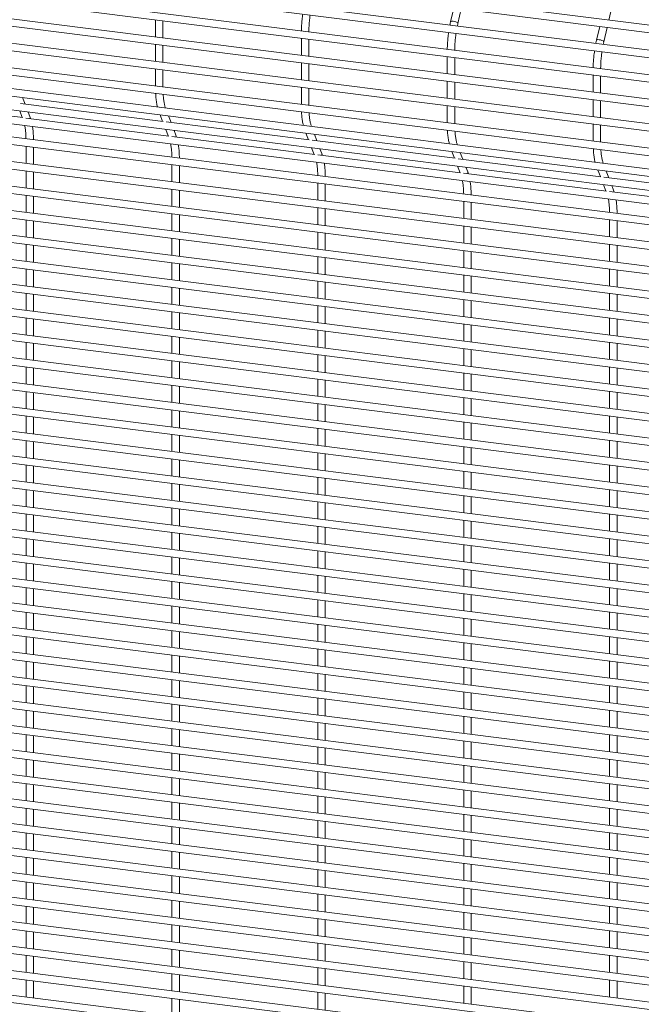
# Paper-space layout '_Dimetric' of a CAD drawing. Units: millimetres. Extents: x -1188 to 1177, y -1289 to 1287.
# Drawn here: x -896 to -593, y 564 to 1045 of the extents above; entities that cross this region are included whole.
import ezdxf

# ---------------------------------------------------------------- set-up
doc = ezdxf.new("R2010")
doc.units = ezdxf.units.MM

psp = doc.layouts.new('_Dimetric')

# ---------------------------------------------------------------- linework, layer by layer
at = {"color": 7, "linetype": 'Continuous', "lineweight": 15}
for p, q in [((1171.82, 820.38), (-1183.79, 1117.16)), ((-1184.24, 1113.54), (1171.37, 816.76)), ((-1186.98, 1101.63), (1168.63, 804.85)), ((1169.09, 808.47), (-1186.52, 1105.25)), ((1168.22, 796.67), (-1187.39, 1093.45)), ((-1187.85, 1089.83), (1167.76, 793.05)), ((-1187.85, 1077.86), (1167.76, 781.08)), ((1168.22, 784.7), (-1187.39, 1081.48)), ((1168.22, 772.73), (-1187.39, 1069.51)), ((-1187.85, 1065.88), (1167.76, 769.11)), ((-1187.85, 1053.91), (1167.76, 757.13)), ((1168.22, 760.75), (-1187.39, 1057.53)), ((-684.32, 1050.55), (-685.85, 1043.88)), ((-682.29, 1043.06), (-680.68, 1050.1)), ((-608.58, 1044.69), (-606.67, 1053.03)), ((-1186.98, 1043.65), (1168.63, 746.87)), ((1169.09, 750.49), (-1186.52, 1047.27)), ((-830.05, 1044.75), (-830.05, 1036.46)), ((-826.4, 1036), (-826.4, 1044.29)), ((-682.57, 1041.76), (-682.29, 1043.06)), ((-613.04, 1041.57), (-614.57, 1034.9)), ((-611.02, 1034.08), (-609.4, 1041.12)), ((-1184.24, 1036.56), (1171.37, 739.78)), ((-758.77, 1035.77), (-758.77, 1027.48)), ((-755.12, 1027.02), (-755.12, 1035.31)), ((-611.29, 1032.78), (-611.02, 1034.08)), ((-1181.51, 1029.47), (1174.1, 732.69)), ((-830.05, 1032.78), (-830.05, 1024.48)), ((-826.4, 1024.02), (-826.4, 1032.32)), ((-687.49, 1026.79), (-687.49, 1018.5)), ((-683.84, 1018.04), (-683.84, 1026.33)), ((1176.26, 725.93), (-1179.35, 1022.71)), ((-830.05, 1020.81), (-830.05, 1012.51)), ((-826.4, 1012.05), (-826.4, 1020.35)), ((-758.77, 1023.8), (-758.77, 1015.5)), ((-755.12, 1015.04), (-755.12, 1023.34)), ((-1179.81, 1019.09), (1175.8, 722.31)), ((-687.49, 1014.82), (-687.49, 1006.52)), ((-616.21, 1017.81), (-616.21, 1009.52)), ((-612.56, 1009.06), (-612.56, 1017.35)), ((1176.26, 713.96), (-1179.35, 1010.74)), ((-758.77, 1011.83), (-758.77, 1003.53)), ((-755.12, 1003.07), (-755.12, 1011.37)), ((-683.84, 1006.06), (-683.84, 1014.36)), ((-1179.81, 1007.12), (1175.8, 710.34)), ((-894.81, 997.03), (-964.6, 1005.82)), ((-893.71, 1003.63), (-894.96, 1006.86)), ((-616.21, 1005.84), (-616.21, 997.54)), ((-612.56, 997.08), (-612.56, 1005.38)), ((-896.33, 1000.29), (-895.09, 997.06)), ((-826.27, 995.14), (-896.06, 1003.93)), ((-687.49, 1002.85), (-687.49, 994.55)), ((-683.84, 994.09), (-683.84, 1002.39)), ((1176.26, 701.99), (-1179.35, 998.77)), ((-823.53, 988.05), (-893.32, 996.84)), ((-891.36, 997.52), (-892.22, 999.77)), ((-891.03, 996.55), (-891.36, 997.52)), ((-827.79, 998.39), (-826.55, 995.17)), ((-822.43, 994.65), (-823.68, 997.88)), ((-1179.81, 995.14), (1175.8, 698.37)), ((-825.06, 991.3), (-823.81, 988.08)), ((-754.99, 986.16), (-824.78, 994.95)), ((-820.08, 988.54), (-820.94, 990.79)), ((-616.21, 993.86), (-616.21, 985.57)), ((-612.56, 985.11), (-612.56, 993.41)), ((1176.26, 690.01), (-1179.35, 986.79)), ((-752.25, 979.07), (-822.04, 987.86)), ((-819.76, 987.57), (-820.08, 988.54)), ((-756.51, 989.41), (-755.27, 986.19)), ((-683.71, 977.18), (-753.5, 985.97)), ((-751.16, 985.67), (-752.4, 988.9)), ((-1179.81, 983.17), (1175.8, 686.39)), ((-893.29, 982.99), (-893.29, 974.7)), ((-889.64, 974.24), (-889.64, 982.53)), ((-753.78, 982.32), (-752.53, 979.1)), ((-748.8, 979.56), (-749.67, 981.81)), ((-680.98, 970.09), (-750.77, 978.88)), ((-748.48, 978.59), (-748.8, 979.56)), ((-685.23, 980.43), (-683.99, 977.21)), ((-612.43, 968.2), (-682.22, 976.99)), ((-679.88, 976.69), (-681.12, 979.91)), ((1176.26, 678.04), (-1179.35, 974.82)), ((-822.01, 974.01), (-822.01, 965.72)), ((-818.36, 965.26), (-818.36, 973.55)), ((-682.5, 973.34), (-681.26, 970.12)), ((-677.52, 970.58), (-678.39, 972.83)), ((-613.95, 971.45), (-612.71, 968.23)), ((-1179.81, 971.2), (1175.8, 674.42)), ((-893.29, 971.02), (-893.29, 962.73)), ((-889.64, 962.27), (-889.64, 970.56)), ((-609.7, 961.11), (-679.49, 969.9)), ((-677.2, 969.61), (-677.52, 970.58)), ((-541.15, 959.22), (-610.94, 968.01)), ((-608.6, 967.71), (-609.84, 970.93)), ((1176.26, 666.07), (-1179.35, 962.85)), ((-822.01, 962.04), (-822.01, 953.75)), ((-750.73, 965.03), (-750.73, 956.74)), ((-747.08, 956.28), (-747.08, 964.57)), ((-611.22, 964.36), (-609.98, 961.14)), ((-606.24, 961.6), (-607.11, 963.85)), ((-1179.81, 959.22), (1175.8, 662.45)), ((-893.29, 959.05), (-893.29, 950.75)), ((-889.64, 950.29), (-889.64, 958.59)), ((-818.36, 953.29), (-818.36, 961.58)), ((-538.42, 952.13), (-608.21, 960.92)), ((-605.92, 960.63), (-606.24, 961.6)), ((-750.73, 953.06), (-750.73, 944.77)), ((-747.08, 944.31), (-747.08, 952.6)), ((-679.45, 956.05), (-679.45, 947.76)), ((-675.8, 947.3), (-675.8, 955.59)), ((1176.26, 654.09), (-1179.35, 950.87)), ((-822.01, 950.07), (-822.01, 941.77)), ((-818.36, 941.31), (-818.36, 949.61)), ((-1179.81, 947.25), (1175.8, 650.47)), ((-893.29, 947.07), (-893.29, 938.78)), ((-889.64, 938.32), (-889.64, 946.61)), ((-679.45, 944.08), (-679.45, 935.78)), ((-675.8, 935.33), (-675.8, 943.62)), ((-608.17, 947.07), (-608.17, 938.78)), ((-604.52, 938.32), (-604.52, 946.61)), ((1176.26, 642.12), (-1179.35, 938.9)), ((-822.01, 938.09), (-822.01, 929.8)), ((-750.73, 941.09), (-750.73, 932.79)), ((-747.08, 932.33), (-747.08, 940.63)), ((-1179.81, 935.28), (1175.8, 638.5)), ((-893.29, 935.1), (-893.29, 926.8)), ((-889.64, 926.34), (-889.64, 934.64)), ((-818.36, 929.34), (-818.36, 937.63)), ((-608.17, 935.1), (-608.17, 926.8)), ((-604.52, 926.34), (-604.52, 934.64)), ((-750.73, 929.11), (-750.73, 920.82)), ((-747.08, 920.36), (-747.08, 928.65)), ((-679.45, 932.11), (-679.45, 923.81)), ((-675.8, 923.35), (-675.8, 931.65)), ((-1179.81, 923.3), (1175.8, 626.52)), ((1176.26, 630.15), (-1179.35, 926.92)), ((-822.01, 926.12), (-822.01, 917.82)), ((-818.36, 917.36), (-818.36, 925.66)), ((-893.29, 923.13), (-893.29, 914.83)), ((-889.64, 914.37), (-889.64, 922.67)), ((-679.45, 920.13), (-679.45, 911.84)), ((-675.8, 911.38), (-675.8, 919.67)), ((-608.17, 923.13), (-608.17, 914.83)), ((-604.52, 914.37), (-604.52, 922.67)), ((1176.26, 618.17), (-1179.35, 914.95)), ((-822.01, 914.15), (-822.01, 905.85)), ((-818.36, 905.39), (-818.36, 913.69)), ((-750.73, 917.14), (-750.73, 908.84)), ((-747.08, 908.38), (-747.08, 916.68)), ((-1179.81, 911.33), (1175.8, 614.55)), ((-893.29, 911.15), (-893.29, 902.86)), ((-889.64, 902.4), (-889.64, 910.69)), ((-608.17, 911.15), (-608.17, 902.86)), ((-604.52, 902.4), (-604.52, 910.69)), ((-750.73, 905.17), (-750.73, 896.87)), ((-747.08, 896.41), (-747.08, 904.71)), ((-679.45, 908.16), (-679.45, 899.86)), ((-675.8, 899.4), (-675.8, 907.7)), ((-1179.81, 899.36), (1175.8, 602.58)), ((1176.26, 606.2), (-1179.35, 902.98)), ((-822.01, 902.17), (-822.01, 893.88)), ((-818.36, 893.42), (-818.36, 901.71)), ((-893.29, 899.18), (-893.29, 890.88)), ((-889.64, 890.42), (-889.64, 898.72)), ((-679.45, 896.19), (-679.45, 887.89)), ((-675.8, 887.43), (-675.8, 895.73)), ((-608.17, 899.18), (-608.17, 890.88)), ((-604.52, 890.42), (-604.52, 898.72)), ((1176.26, 594.22), (-1179.35, 891)), ((-822.01, 890.2), (-822.01, 881.9)), ((-818.36, 881.44), (-818.36, 889.74)), ((-750.73, 893.19), (-750.73, 884.9)), ((-747.08, 884.44), (-747.08, 892.73)), ((-1179.81, 887.38), (1175.8, 590.6)), ((-893.29, 887.2), (-893.29, 878.91)), ((-889.64, 878.45), (-889.64, 886.74)), ((-608.17, 887.2), (-608.17, 878.91)), ((-604.52, 878.45), (-604.52, 886.74)), ((-750.73, 881.22), (-750.73, 872.92)), ((-747.08, 872.46), (-747.08, 880.76)), ((-679.45, 884.21), (-679.45, 875.92)), ((-675.8, 875.46), (-675.8, 883.75)), ((-1179.81, 875.41), (1175.8, 578.63)), ((1176.26, 582.25), (-1179.35, 879.03)), ((-893.29, 875.23), (-893.29, 866.94)), ((-822.01, 878.22), (-822.01, 869.93)), ((-818.36, 869.47), (-818.36, 877.76)), ((-608.17, 875.23), (-608.17, 866.94)), ((-889.64, 866.48), (-889.64, 874.77)), ((-679.45, 872.24), (-679.45, 863.94)), ((-675.8, 863.48), (-675.8, 871.78)), ((-604.52, 866.48), (-604.52, 874.77)), ((1176.26, 570.28), (-1179.35, 867.06)), ((-822.01, 866.25), (-822.01, 857.96)), ((-818.36, 857.5), (-818.36, 865.79)), ((-750.73, 869.24), (-750.73, 860.95)), ((-747.08, 860.49), (-747.08, 868.78)), ((-1179.81, 863.43), (1175.8, 566.66)), ((-893.29, 863.26), (-893.29, 854.96)), ((-889.64, 854.5), (-889.64, 862.8)), ((-608.17, 863.26), (-608.17, 854.96)), ((-604.52, 854.5), (-604.52, 862.8)), ((-750.73, 857.27), (-750.73, 848.98)), ((-747.08, 848.52), (-747.08, 856.81)), ((-679.45, 860.26), (-679.45, 851.97)), ((-675.8, 851.51), (-675.8, 859.8)), ((-1179.81, 851.46), (1175.8, 554.68)), ((1176.26, 558.3), (-1179.35, 855.08)), ((-893.29, 851.28), (-893.29, 842.99)), ((-822.01, 854.28), (-822.01, 845.98)), ((-818.36, 845.52), (-818.36, 853.82)), ((-608.17, 851.28), (-608.17, 842.99)), ((-889.64, 842.53), (-889.64, 850.82)), ((-679.45, 848.29), (-679.45, 840)), ((-675.8, 839.54), (-675.8, 847.83)), ((-604.52, 842.53), (-604.52, 850.82)), ((1176.26, 546.33), (-1179.35, 843.11)), ((-822.01, 842.3), (-822.01, 834.01)), ((-818.36, 833.55), (-818.36, 841.84)), ((-750.73, 845.3), (-750.73, 837)), ((-747.08, 836.54), (-747.08, 844.84)), ((-1179.81, 839.49), (1175.8, 542.71)), ((-893.29, 839.31), (-893.29, 831.02)), ((-889.64, 830.56), (-889.64, 838.85)), ((-608.17, 839.31), (-608.17, 831.02)), ((-604.52, 830.56), (-604.52, 838.85)), ((-750.73, 833.32), (-750.73, 825.03)), ((-747.08, 824.57), (-747.08, 832.86)), ((-679.45, 836.32), (-679.45, 828.02)), ((-675.8, 827.56), (-675.8, 835.86)), ((-1179.81, 827.51), (1175.8, 530.73)), ((1176.26, 534.36), (-1179.35, 831.13)), ((-893.29, 827.34), (-893.29, 819.04)), ((-822.01, 830.33), (-822.01, 822.04)), ((-818.36, 821.58), (-818.36, 829.87)), ((-608.17, 827.34), (-608.17, 819.04)), ((-889.64, 818.58), (-889.64, 826.88)), ((-679.45, 824.34), (-679.45, 816.05)), ((-675.8, 815.59), (-675.8, 823.88)), ((-604.52, 818.58), (-604.52, 826.88)), ((1176.26, 522.38), (-1179.35, 819.16)), ((-822.01, 818.36), (-822.01, 810.06)), ((-818.36, 809.6), (-818.36, 817.9)), ((-750.73, 821.35), (-750.73, 813.05)), ((-747.08, 812.59), (-747.08, 820.89)), ((-1179.81, 815.54), (1175.8, 518.76)), ((-893.29, 815.36), (-893.29, 807.07)), ((-889.64, 806.61), (-889.64, 814.9)), ((-608.17, 815.36), (-608.17, 807.07)), ((-604.52, 806.61), (-604.52, 814.9)), ((-750.73, 809.38), (-750.73, 801.08)), ((-747.08, 800.62), (-747.08, 808.92)), ((-679.45, 812.37), (-679.45, 804.07)), ((-675.8, 803.61), (-675.8, 811.91)), ((-1179.81, 803.57), (1175.8, 506.79)), ((1176.26, 510.41), (-1179.35, 807.19)), ((-893.29, 803.39), (-893.29, 795.09)), ((-822.01, 806.38), (-822.01, 798.09)), ((-818.36, 797.63), (-818.36, 805.92)), ((-608.17, 803.39), (-608.17, 795.09)), ((-889.64, 794.63), (-889.64, 802.93)), ((-679.45, 800.4), (-679.45, 792.1)), ((-675.8, 791.64), (-675.8, 799.94)), ((-604.52, 794.63), (-604.52, 802.93)), ((1176.26, 498.43), (-1179.35, 795.21)), ((-822.01, 794.41), (-822.01, 786.11)), ((-818.36, 785.65), (-818.36, 793.95)), ((-750.73, 797.4), (-750.73, 789.11)), ((-747.08, 788.65), (-747.08, 796.94)), ((-1179.81, 791.59), (1175.8, 494.81)), ((-893.29, 791.42), (-893.29, 783.12)), ((-889.64, 782.66), (-889.64, 790.96)), ((-608.17, 791.42), (-608.17, 783.12)), ((-604.52, 782.66), (-604.52, 790.96)), ((-750.73, 785.43), (-750.73, 777.13)), ((-747.08, 776.67), (-747.08, 784.97)), ((-679.45, 788.42), (-679.45, 780.13)), ((-675.8, 779.67), (-675.8, 787.96)), ((-1179.81, 779.62), (1175.8, 482.84)), ((1176.26, 486.46), (-1179.35, 783.24)), ((-893.29, 779.44), (-893.29, 771.15)), ((-822.01, 782.44), (-822.01, 774.14)), ((-818.36, 773.68), (-818.36, 781.98)), ((-608.17, 779.44), (-608.17, 771.15)), ((-889.64, 770.69), (-889.64, 778.98)), ((-679.45, 776.45), (-679.45, 768.15)), ((-675.8, 767.69), (-675.8, 775.99)), ((-604.52, 770.69), (-604.52, 778.98)), ((1176.26, 474.49), (-1179.35, 771.27)), ((-822.01, 770.46), (-822.01, 762.17)), ((-818.36, 761.71), (-818.36, 770)), ((-750.73, 773.45), (-750.73, 765.16)), ((-747.08, 764.7), (-747.08, 773)), ((-1179.81, 767.64), (1175.8, 470.87)), ((-893.29, 767.47), (-893.29, 759.17)), ((-889.64, 758.71), (-889.64, 767.01)), ((-608.17, 767.47), (-608.17, 759.17)), ((-604.52, 758.71), (-604.52, 767.01)), ((-750.73, 761.48), (-750.73, 753.19)), ((-747.08, 752.73), (-747.08, 761.02)), ((-679.45, 764.47), (-679.45, 756.18)), ((-675.8, 755.72), (-675.8, 764.01)), ((-1179.81, 755.67), (1175.8, 458.89)), ((1176.26, 462.51), (-1179.35, 759.29)), ((-893.29, 755.49), (-893.29, 747.2)), ((-889.64, 746.74), (-889.64, 755.03)), ((-822.01, 758.49), (-822.01, 750.19)), ((-818.36, 749.73), (-818.36, 758.03)), ((-608.17, 755.49), (-608.17, 747.2)), ((-604.52, 746.74), (-604.52, 755.03)), ((-679.45, 752.5), (-679.45, 744.21)), ((-675.8, 743.75), (-675.8, 752.04)), ((1176.26, 450.54), (-1179.35, 747.32)), ((-822.01, 746.51), (-822.01, 738.22)), ((-818.36, 737.76), (-818.36, 746.05)), ((-750.73, 749.51), (-750.73, 741.21)), ((-747.08, 740.75), (-747.08, 749.05)), ((-1179.81, 743.7), (1175.8, 446.92)), ((-893.29, 743.52), (-893.29, 735.23)), ((-889.64, 734.77), (-889.64, 743.06)), ((-679.45, 740.53), (-679.45, 732.23)), ((-608.17, 743.52), (-608.17, 735.23)), ((-604.52, 734.77), (-604.52, 743.06)), ((-750.73, 737.53), (-750.73, 729.24)), ((-747.08, 728.78), (-747.08, 737.07)), ((-675.8, 731.77), (-675.8, 740.07)), ((-1179.81, 731.72), (1175.8, 434.95)), ((1176.26, 438.57), (-1179.35, 735.35)), ((-893.29, 731.55), (-893.29, 723.25)), ((-889.64, 722.79), (-889.64, 731.09)), ((-822.01, 734.54), (-822.01, 726.25)), ((-818.36, 725.79), (-818.36, 734.08)), ((-608.17, 731.55), (-608.17, 723.25)), ((-604.52, 722.79), (-604.52, 731.09)), ((-679.45, 728.55), (-679.45, 720.26)), ((-675.8, 719.8), (-675.8, 728.09)), ((1176.26, 426.59), (-1179.35, 723.37)), ((-822.01, 722.57), (-822.01, 714.27)), ((-818.36, 713.81), (-818.36, 722.11)), ((-750.73, 725.56), (-750.73, 717.27)), ((-747.08, 716.81), (-747.08, 725.1)), ((-1179.81, 719.75), (1175.8, 422.97)), ((-893.29, 719.57), (-893.29, 711.28)), ((-889.64, 710.82), (-889.64, 719.11)), ((-679.45, 716.58), (-679.45, 708.29)), ((-608.17, 719.57), (-608.17, 711.28)), ((-604.52, 710.82), (-604.52, 719.11)), ((-750.73, 713.59), (-750.73, 705.29)), ((-747.08, 704.83), (-747.08, 713.13)), ((-675.8, 707.83), (-675.8, 716.12)), ((-1179.81, 707.78), (1175.8, 411)), ((1176.26, 414.62), (-1179.35, 711.4)), ((-893.29, 707.6), (-893.29, 699.3)), ((-889.64, 698.85), (-889.64, 707.14)), ((-822.01, 710.59), (-822.01, 702.3)), ((-818.36, 701.84), (-818.36, 710.13)), ((-608.17, 707.6), (-608.17, 699.3)), ((-604.52, 698.85), (-604.52, 707.14)), ((-679.45, 704.61), (-679.45, 696.31)), ((-675.8, 695.85), (-675.8, 704.15)), ((1176.26, 402.65), (-1179.35, 699.42)), ((-822.01, 698.62), (-822.01, 690.32)), ((-818.36, 689.86), (-818.36, 698.16)), ((-750.73, 701.61), (-750.73, 693.32)), ((-747.08, 692.86), (-747.08, 701.15)), ((-1179.81, 695.8), (1175.8, 399.02)), ((-893.29, 695.63), (-893.29, 687.33)), ((-889.64, 686.87), (-889.64, 695.17)), ((-679.45, 692.63), (-679.45, 684.34)), ((-608.17, 695.63), (-608.17, 687.33)), ((-604.52, 686.87), (-604.52, 695.17)), ((-750.73, 689.64), (-750.73, 681.34)), ((-747.08, 680.88), (-747.08, 689.18)), ((-675.8, 683.88), (-675.8, 692.17)), ((-1179.81, 683.83), (1175.8, 387.05)), ((1176.26, 390.67), (-1179.35, 687.45)), ((-893.29, 683.65), (-893.29, 675.36)), ((-889.64, 674.9), (-889.64, 683.19)), ((-822.01, 686.65), (-822.01, 678.35)), ((-818.36, 677.89), (-818.36, 686.19)), ((-608.17, 683.65), (-608.17, 675.36)), ((-604.52, 674.9), (-604.52, 683.19)), ((-679.45, 680.66), (-679.45, 672.36)), ((-675.8, 671.9), (-675.8, 680.2)), ((1176.26, 378.7), (-1179.35, 675.48)), ((-822.01, 674.67), (-822.01, 666.38)), ((-818.36, 665.92), (-818.36, 674.21)), ((-750.73, 677.67), (-750.73, 669.37)), ((-747.08, 668.91), (-747.08, 677.21)), ((-1179.81, 671.86), (1175.8, 375.08)), ((-893.29, 671.68), (-893.29, 663.38)), ((-889.64, 662.92), (-889.64, 671.22)), ((-679.45, 668.69), (-679.45, 660.39)), ((-608.17, 671.68), (-608.17, 663.38)), ((-604.52, 662.92), (-604.52, 671.22)), ((-750.73, 665.69), (-750.73, 657.4)), ((-747.08, 656.94), (-747.08, 665.23)), ((-675.8, 659.93), (-675.8, 668.23)), ((-1179.81, 659.88), (1175.8, 363.1)), ((1176.26, 366.72), (-1179.35, 663.5)), ((-893.29, 659.7), (-893.29, 651.41)), ((-889.64, 650.95), (-889.64, 659.25)), ((-822.01, 662.7), (-822.01, 654.4)), ((-818.36, 653.94), (-818.36, 662.24)), ((-608.17, 659.7), (-608.17, 651.41)), ((-604.52, 650.95), (-604.52, 659.25)), ((-679.45, 656.71), (-679.45, 648.42)), ((-675.8, 647.96), (-675.8, 656.25)), ((1176.26, 354.75), (-1179.35, 651.53)), ((-822.01, 650.72), (-822.01, 642.43)), ((-818.36, 641.97), (-818.36, 650.26)), ((-750.73, 653.72), (-750.73, 645.42)), ((-747.08, 644.96), (-747.08, 653.26)), ((-1179.81, 647.91), (1175.8, 351.13)), ((-893.29, 647.73), (-893.29, 639.44)), ((-889.64, 638.98), (-889.64, 647.27)), ((-679.45, 644.74), (-679.45, 636.44)), ((-608.17, 647.73), (-608.17, 639.44)), ((-604.52, 638.98), (-604.52, 647.27)), ((1176.26, 342.78), (-1179.35, 639.56)), ((-750.73, 641.74), (-750.73, 633.45)), ((-747.08, 632.99), (-747.08, 641.28)), ((-675.8, 635.98), (-675.8, 644.28)), ((-1179.81, 635.93), (1175.8, 339.16)), ((-893.29, 635.76), (-893.29, 627.46)), ((-889.64, 627), (-889.64, 635.3)), ((-822.01, 638.75), (-822.01, 630.46)), ((-818.36, 630), (-818.36, 638.29)), ((-608.17, 635.76), (-608.17, 627.46)), ((-604.52, 627), (-604.52, 635.3)), ((-679.45, 632.76), (-679.45, 624.47)), ((-675.8, 624.01), (-675.8, 632.3)), ((1176.26, 330.8), (-1179.35, 627.58)), ((-822.01, 626.78), (-822.01, 618.48)), ((-818.36, 618.02), (-818.36, 626.32)), ((-750.73, 629.77), (-750.73, 621.48)), ((-747.08, 621.02), (-747.08, 629.31)), ((-1179.81, 623.96), (1175.8, 327.18)), ((-893.29, 623.78), (-893.29, 615.49)), ((-889.64, 615.03), (-889.64, 623.32)), ((-679.45, 620.79), (-679.45, 612.5)), ((-675.8, 612.04), (-675.8, 620.33)), ((-608.17, 623.78), (-608.17, 615.49)), ((-604.52, 615.03), (-604.52, 623.32)), ((1176.26, 318.83), (-1179.35, 615.61)), ((-750.73, 617.8), (-750.73, 609.5)), ((-747.08, 609.04), (-747.08, 617.34)), ((-1179.81, 611.99), (1175.8, 315.21)), ((-893.29, 611.81), (-893.29, 603.52)), ((-889.64, 603.06), (-889.64, 611.35)), ((-822.01, 614.8), (-822.01, 606.51)), ((-818.36, 606.05), (-818.36, 614.34)), ((-608.17, 611.81), (-608.17, 603.52)), ((-604.52, 603.06), (-604.52, 611.35)), ((-679.45, 608.82), (-679.45, 600.52)), ((-675.8, 600.06), (-675.8, 608.36)), ((1176.26, 306.86), (-1179.35, 603.63)), ((-822.01, 602.83), (-822.01, 594.54)), ((-818.36, 594.08), (-818.36, 602.37)), ((-750.73, 605.82), (-750.73, 597.53)), ((-747.08, 597.07), (-747.08, 605.36)), ((-1179.81, 600.01), (1175.8, 303.23)), ((-893.29, 599.84), (-893.29, 591.54)), ((-889.64, 591.08), (-889.64, 599.38)), ((-679.45, 596.84), (-679.45, 588.55)), ((-675.8, 588.09), (-675.8, 596.38)), ((-608.17, 599.84), (-608.17, 591.54)), ((-604.52, 591.08), (-604.52, 599.38)), ((-750.73, 593.85), (-750.73, 585.55)), ((-747.08, 585.1), (-747.08, 593.39)), ((-893.29, 587.86), (-893.29, 579.57)), ((-889.64, 579.11), (-889.64, 587.4)), ((-822.01, 590.86), (-822.01, 582.56)), ((-818.36, 582.1), (-818.36, 590.4)), ((-608.17, 587.86), (-608.17, 579.57)), ((-604.52, 579.11), (-604.52, 587.4)), ((-750.73, 581.88), (-750.73, 573.58)), ((-679.45, 584.87), (-679.45, 576.57)), ((-675.8, 576.11), (-675.8, 584.41)), ((-822.01, 578.88), (-822.01, 570.59)), ((-818.36, 570.13), (-818.36, 578.42)), ((-747.08, 573.12), (-747.08, 581.42)), ((-893.29, 575.89), (-893.29, 567.59)), ((-889.64, 567.13), (-889.64, 575.43)), ((-679.45, 572.9), (-679.45, 564.6)), ((-675.8, 564.14), (-675.8, 572.44)), ((-608.17, 575.89), (-608.17, 567.59)), ((-604.52, 567.13), (-604.52, 575.43)), ((-750.73, 569.9), (-750.73, 561.61)), ((-747.08, 561.15), (-747.08, 569.44)), ((-822.01, 566.91), (-822.01, 558.61)), ((-818.36, 558.15), (-818.36, 566.45))]:
    psp.add_line(p, q, dxfattribs=at)
at = {"color": 8, "linetype": 'Continuous', "lineweight": 15, "flags": 128}
for points in [[(-682.29, 1043.06), (-682.37, 1043.26), (-682.69, 1043.5), (-683.23, 1043.74), (-683.89, 1043.94), (-684.58, 1044.07), (-685.2, 1044.11), (-685.64, 1044.05), (-685.85, 1043.9), (-685.85, 1043.88)], [(-611.02, 1034.08), (-611.09, 1034.28), (-611.41, 1034.52), (-611.95, 1034.76), (-612.61, 1034.96), (-613.31, 1035.09), (-613.92, 1035.13), (-614.36, 1035.07), (-614.57, 1034.92), (-614.57, 1034.9)]]:
    psp.add_lwpolyline(points, dxfattribs=at)
at = {"color": 8, "linetype": 'Continuous', "lineweight": 15}
for centre in [(-892.58, 997.08), (-821.3, 988.1), (-750.02, 979.12), (-678.74, 970.13), (-607.46, 961.15)]:
    psp.add_arc(centre, 1.3, 338.2254, 19.9443, dxfattribs=at)
at = {"color": 7, "linetype": 'Continuous', "lineweight": 15}
for points, knots in [([(-758.09, 1047.59), (-758.16, 1047.14), (-758.36, 1045.8), (-758.57, 1043.55), (-758.73, 1041.27), (-758.75, 1039.93), (-758.75, 1039.45)], [0, 0, 0, 0, 0.166816, 0.492057, 0.817434, 1, 1, 1, 1]), ([(-755.12, 1038.99), (-755.11, 1039.26), (-755.1, 1040.33), (-755.01, 1042.26), (-754.81, 1044.73), (-754.59, 1046.36), (-754.48, 1047.14)], [0, 0, 0, 0, 0.101449, 0.408055, 0.715293, 1, 1, 1, 1]), ([(-685.85, 1043.88), (-685.95, 1043.44), (-686.08, 1042.89), (-686.18, 1042.32), (-686.2, 1042.22)], [0, 0, 0, 0, 0.812669, 1, 1, 1, 1]), ([(-686.81, 1038.61), (-686.88, 1038.16), (-687.08, 1036.82), (-687.29, 1034.57), (-687.45, 1032.29), (-687.47, 1030.95), (-687.47, 1030.47)], [0, 0, 0, 0, 0.166816, 0.492057, 0.817434, 1, 1, 1, 1]), ([(-683.84, 1030.01), (-683.83, 1030.28), (-683.83, 1031.35), (-683.73, 1033.28), (-683.53, 1035.75), (-683.31, 1037.38), (-683.2, 1038.16)], [0, 0, 0, 0, 0.101449, 0.408055, 0.715293, 1, 1, 1, 1]), ([(-614.57, 1034.9), (-614.68, 1034.46), (-614.8, 1033.91), (-614.91, 1033.34), (-614.92, 1033.24)], [0, 0, 0, 0, 0.812669, 1, 1, 1, 1]), ([(-615.53, 1029.63), (-615.6, 1029.18), (-615.8, 1027.84), (-616.02, 1025.59), (-616.17, 1023.31), (-616.19, 1021.97), (-616.19, 1021.49)], [0, 0, 0, 0, 0.166816, 0.492057, 0.817434, 1, 1, 1, 1]), ([(-612.56, 1021.03), (-612.56, 1021.3), (-612.55, 1022.37), (-612.45, 1024.3), (-612.25, 1026.77), (-612.03, 1028.4), (-611.92, 1029.18)], [0, 0, 0, 0, 0.101449, 0.408055, 0.715293, 1, 1, 1, 1]), ([(-829.96, 1008.82), (-829.95, 1008.48), (-829.9, 1007.31), (-829.69, 1005.47), (-829.41, 1003.6), (-829.15, 1002.59), (-829.06, 1002.23)], [0, 0, 0, 0, 0.138843, 0.473358, 0.809953, 1, 1, 1, 1]), ([(-825.15, 1001.74), (-825.16, 1001.77), (-825.32, 1002.23), (-825.6, 1003.3), (-825.94, 1005.05), (-826.18, 1006.75), (-826.25, 1007.92), (-826.28, 1008.36)], [0, 0, 0, 0, 0.01788, 0.285667, 0.557041, 0.832148, 1, 1, 1, 1]), ([(-758.69, 999.84), (-758.67, 999.5), (-758.62, 998.33), (-758.41, 996.48), (-758.13, 994.61), (-757.87, 993.61), (-757.78, 993.25)], [0, 0, 0, 0, 0.138843, 0.473358, 0.809953, 1, 1, 1, 1]), ([(-753.87, 992.76), (-753.88, 992.79), (-754.04, 993.25), (-754.33, 994.32), (-754.67, 996.07), (-754.9, 997.77), (-754.97, 998.94), (-755, 999.38)], [0, 0, 0, 0, 0.01788, 0.285667, 0.557041, 0.832148, 1, 1, 1, 1]), ([(-893.95, 993.24), (-893.88, 992.92), (-893.7, 992.01), (-893.49, 990.28), (-893.34, 988.41), (-893.32, 987.16), (-893.31, 986.68)], [0, 0, 0, 0, 0.175292, 0.48797, 0.803759, 1, 1, 1, 1]), ([(-889.64, 986.21), (-889.65, 986.5), (-889.66, 987.64), (-889.76, 989.54), (-889.93, 991.45), (-890.11, 992.46), (-890.16, 992.76)], [0, 0, 0, 0, 0.121685, 0.481636, 0.843019, 1, 1, 1, 1]), ([(-687.41, 990.86), (-687.39, 990.52), (-687.34, 989.35), (-687.13, 987.5), (-686.85, 985.63), (-686.6, 984.63), (-686.5, 984.27)], [0, 0, 0, 0, 0.138843, 0.473358, 0.809953, 1, 1, 1, 1]), ([(-682.59, 983.78), (-682.6, 983.81), (-682.76, 984.27), (-683.05, 985.34), (-683.39, 987.09), (-683.62, 988.79), (-683.7, 989.96), (-683.72, 990.4)], [0, 0, 0, 0, 0.01788, 0.285667, 0.557041, 0.832148, 1, 1, 1, 1]), ([(-822.67, 984.26), (-822.61, 983.93), (-822.42, 983.03), (-822.21, 981.3), (-822.06, 979.43), (-822.04, 978.18), (-822.03, 977.7)], [0, 0, 0, 0, 0.175292, 0.48797, 0.803759, 1, 1, 1, 1]), ([(-818.37, 977.23), (-818.37, 977.52), (-818.38, 978.66), (-818.48, 980.56), (-818.65, 982.47), (-818.83, 983.48), (-818.88, 983.78)], [0, 0, 0, 0, 0.121685, 0.481636, 0.843019, 1, 1, 1, 1]), ([(-616.13, 981.88), (-616.11, 981.54), (-616.06, 980.37), (-615.85, 978.52), (-615.57, 976.65), (-615.32, 975.65), (-615.22, 975.29)], [0, 0, 0, 0, 0.138843, 0.473358, 0.809953, 1, 1, 1, 1]), ([(-611.31, 974.8), (-611.32, 974.83), (-611.49, 975.29), (-611.77, 976.36), (-612.11, 978.11), (-612.34, 979.81), (-612.42, 980.98), (-612.45, 981.42)], [0, 0, 0, 0, 0.01788, 0.285667, 0.557041, 0.832148, 1, 1, 1, 1]), ([(-751.39, 975.28), (-751.33, 974.95), (-751.14, 974.05), (-750.93, 972.32), (-750.78, 970.45), (-750.76, 969.2), (-750.75, 968.72)], [0, 0, 0, 0, 0.175292, 0.48797, 0.803759, 1, 1, 1, 1]), ([(-747.09, 968.25), (-747.09, 968.54), (-747.1, 969.68), (-747.2, 971.58), (-747.38, 973.48), (-747.55, 974.5), (-747.6, 974.8)], [0, 0, 0, 0, 0.121685, 0.481636, 0.843019, 1, 1, 1, 1]), ([(-680.12, 966.3), (-680.05, 965.97), (-679.86, 965.07), (-679.65, 963.34), (-679.5, 961.47), (-679.48, 960.22), (-679.47, 959.74)], [0, 0, 0, 0, 0.175292, 0.48797, 0.803759, 1, 1, 1, 1]), ([(-675.81, 959.27), (-675.81, 959.56), (-675.82, 960.7), (-675.93, 962.6), (-676.1, 964.5), (-676.27, 965.52), (-676.33, 965.82)], [0, 0, 0, 0, 0.121685, 0.481636, 0.843019, 1, 1, 1, 1]), ([(-608.84, 957.32), (-608.77, 956.99), (-608.58, 956.09), (-608.38, 954.36), (-608.22, 952.49), (-608.2, 951.24), (-608.2, 950.75)], [0, 0, 0, 0, 0.175292, 0.48797, 0.803759, 1, 1, 1, 1]), ([(-604.53, 950.29), (-604.53, 950.58), (-604.54, 951.72), (-604.65, 953.62), (-604.82, 955.52), (-604.99, 956.54), (-605.05, 956.84)], [0, 0, 0, 0, 0.121685, 0.481636, 0.843019, 1, 1, 1, 1])]:
    psp.add_open_spline(points, degree=3, knots=knots, dxfattribs=at)

doc.saveas('drawing.dxf')
